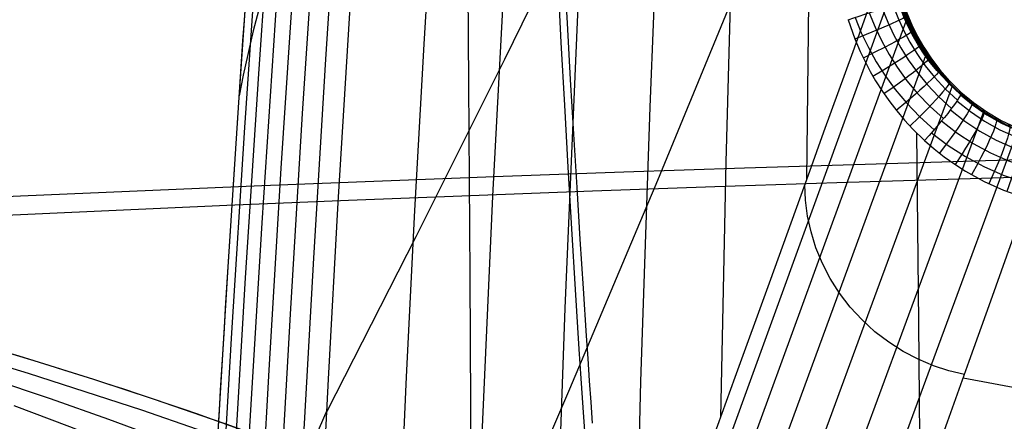
# Model space of a CAD drawing. Units: millimetres. Extents: x -158 to 2276, y -433 to 480.
# Drawn here: x 1863 to 1918, y 282 to 305 of the extents above; entities that cross this region are included whole.
import ezdxf

# ---------------------------------------------------------------- set-up
doc = ezdxf.new("R2010")
doc.units = ezdxf.units.MM
doc.header["$MEASUREMENT"] = 0
doc.layers.add('GEB-ART-NR', color=7, linetype='Continuous', lineweight=0)

# ---------------------------------------------------------------- blocks, each defined once
blk = doc.blocks.new('Block_71')
at = {"layer": 'GEB-ART-NR', "color": 18, "lineweight": 25, "true_color": 0x000000}
blk.add_open_spline([(1870.257, 175.693), (1870.78, 207.859), (1871.897, 240.053), (1873.657, 272.208), (1875.009, 296.918), (1876.741, 321.605), (1878.873, 346.233), (1879.375, 352.029), (1879.899, 357.824), (1880.446, 363.617), (1883.27, 393.531), (1886.7, 423.409), (1890.779, 453.166)], degree=3, knots=[0, 0, 0, 0, 1, 1, 1, 2, 2, 2, 3, 3, 3, 4, 4, 4, 4], dxfattribs=at)
blk = doc.blocks.new('Block_78')
at = {"layer": 'GEB-ART-NR', "color": 18, "lineweight": 25, "true_color": 0x000000}
blk.add_line((1880.937, 294.368), (1880.937, 294.368), dxfattribs=at)
for points in [[(1871.946, 236.02), (1872.457, 248.085), (1873.027, 260.148), (1873.657, 272.208), (1874.182, 281.473), (1874.743, 290.736), (1875.339, 299.995), (1875.973, 309.251), (1876.642, 318.504), (1877.349, 327.752), (1878.092, 336.995), (1878.873, 346.233), (1879.643, 354.926), (1880.446, 363.617), (1881.533, 374.833), (1882.678, 386.045), (1883.881, 397.251), (1885.142, 408.451), (1886.461, 419.643), (1887.841, 430.827), (1889.28, 442.002), (1890.779, 453.166)], [(1891.286, 453.077), (1889.852, 442.491), (1888.465, 431.838), (1887.127, 421.117), (1885.836, 410.329), (1884.595, 399.474), (1883.402, 388.551), (1882.259, 377.561), (1881.166, 366.504), (1880.12, 355.352), (1879.126, 344.132), (1878.183, 332.845), (1877.291, 321.491), (1876.452, 310.069), (1875.665, 298.579), (1874.932, 287.022), (1874.251, 275.398), (1873.625, 263.707), (1873.052, 251.948), (1872.534, 240.122), (1872.071, 228.229)], [(1891.892, 452.996), (1890.494, 442.723), (1889.142, 432.398), (1887.837, 422.023), (1886.579, 411.596), (1885.369, 401.118), (1884.206, 390.589), (1883.091, 380.009), (1882.024, 369.377), (1880.961, 358.221), (1879.951, 347.01), (1878.995, 335.743), (1878.091, 324.42), (1877.242, 313.042), (1876.446, 301.61), (1875.704, 290.122), (1875.016, 278.58), (1874.383, 266.983), (1873.805, 255.331), (1873.282, 243.625), (1872.814, 231.864)], [(1892.597, 452.926), (1891.239, 442.969), (1889.926, 432.976), (1888.659, 422.945), (1887.439, 412.878), (1886.264, 402.773), (1885.135, 392.632), (1884.052, 382.454), (1883.015, 372.238), (1881.939, 361.079), (1880.918, 349.875), (1879.952, 338.628), (1879.041, 327.338), (1878.184, 316.006), (1877.383, 304.63), (1876.637, 293.212), (1875.947, 281.752), (1875.312, 270.25), (1874.732, 258.706), (1874.208, 247.12), (1873.739, 235.492)], [(1893.389, 452.868), (1892.075, 443.232), (1890.806, 433.571), (1889.581, 423.886), (1888.401, 414.176), (1887.265, 404.441), (1886.174, 394.681), (1885.126, 384.897), (1884.123, 375.088), (1883.037, 363.925), (1882.009, 352.73), (1881.037, 341.504), (1880.121, 330.247), (1879.262, 318.959), (1878.46, 307.641), (1877.713, 296.294), (1877.024, 284.916), (1876.39, 273.51), (1875.812, 262.074), (1875.291, 250.609), (1874.825, 239.114), (1874.416, 227.59)], [(1894.256, 452.826), (1892.99, 443.513), (1891.768, 434.186), (1890.589, 424.845), (1889.452, 415.49), (1888.358, 406.121), (1887.306, 396.737), (1886.297, 387.34), (1885.33, 377.928), (1884.238, 366.762), (1883.206, 355.576), (1882.231, 344.371), (1881.315, 333.147), (1880.457, 321.905), (1879.656, 310.645), (1878.913, 299.368), (1878.227, 288.074), (1877.598, 276.763), (1877.026, 265.436), (1876.511, 254.092), (1876.052, 242.732), (1875.649, 231.354)], [(1895.186, 452.8), (1892.799, 434.82), (1890.577, 416.821), (1888.517, 398.801), (1886.619, 380.76), (1885.525, 369.59), (1884.491, 358.413), (1883.517, 347.229), (1882.604, 336.039), (1881.749, 324.843), (1880.954, 313.641), (1880.217, 302.435), (1879.538, 291.225), (1878.965, 280.914), (1878.441, 270.599), (1877.965, 260.282), (1877.536, 249.96), (1877.155, 239.636), (1876.822, 229.307), (1876.535, 218.975), (1876.295, 208.639)], [(1880.937, 294.368), (1881.751, 307.8), (1882.652, 321.245), (1883.213, 329.027), (1883.804, 336.812), (1884.424, 344.601), (1885.073, 352.392), (1885.753, 360.187), (1886.463, 367.984), (1887.203, 375.783), (1887.974, 383.585), (1888.863, 392.227), (1889.791, 400.872), (1890.757, 409.519), (1891.762, 418.169), (1892.806, 426.821), (1893.89, 435.476), (1895.013, 444.133), (1896.176, 452.793)], [(1882.656, 321.291), (1881.512, 318.84), (1880.422, 316.385), (1879.396, 313.926), (1878.444, 311.461), (1877.577, 308.991), (1876.805, 306.514), (1876.14, 304.03), (1875.591, 301.538), (1875.365, 300.377)], [(1877.824, 214.99), (1878.057, 224.889), (1878.333, 234.795), (1878.654, 244.706), (1879.019, 254.625), (1879.43, 264.55), (1879.886, 274.482), (1880.388, 284.422), (1880.937, 294.368)], [(1880.295, 282.647), (1879.123, 279.962), (1878.011, 277.273), (1876.97, 274.58), (1876.01, 271.884), (1875.144, 269.182), (1874.383, 266.475), (1873.737, 263.763), (1873.219, 261.044), (1873.009, 259.778)]]:
    blk.add_lwpolyline(points, dxfattribs=at)
blk = doc.blocks.new('Block_88')
at = {"layer": 'GEB-ART-NR', "color": 18, "lineweight": 25, "true_color": 0x000000}
for points in [[(1860.267, 285.723), (1863.493, 284.744), (1869.861, 282.689), (1876.128, 280.509), (1882.3, 278.21), (1888.388, 275.798), (1894.398, 273.278), (1900.341, 270.656), (1906.224, 267.937), (1912.056, 265.127)], [(1918.261, 261.61), (1915.202, 263.372), (1912.129, 265.087), (1909.04, 266.755), (1905.936, 268.378), (1902.814, 269.954), (1899.676, 271.485), (1896.52, 272.971), (1893.344, 274.413), (1890.15, 275.81), (1886.935, 277.164), (1883.699, 278.474), (1880.442, 279.741), (1877.163, 280.966), (1873.861, 282.148), (1870.535, 283.289), (1867.184, 284.389), (1863.821, 285.444), (1860.456, 286.453)], [(1862.675, 282.933), (1865.82, 281.751), (1868.925, 280.528), (1871.992, 279.264), (1875.022, 277.96), (1878.017, 276.616), (1880.979, 275.235), (1883.908, 273.816), (1886.807, 272.361), (1889.678, 270.871), (1892.521, 269.346), (1898.132, 266.196), (1903.652, 262.919), (1909.095, 259.523)], [(1861.398, 284.437), (1864.72, 283.32), (1868.005, 282.162), (1871.255, 280.966), (1874.472, 279.731), (1877.657, 278.459), (1880.811, 277.15), (1883.936, 275.806), (1887.033, 274.427), (1890.104, 273.014), (1896.174, 270.09), (1902.156, 267.042), (1908.063, 263.877), (1913.907, 260.601)]]:
    blk.add_lwpolyline(points, dxfattribs=at)
blk = doc.blocks.new('Block_120')
at = {"layer": 'GEB-ART-NR', "color": 18, "lineweight": 25, "true_color": 0x000000}
for points in [[(1898.67, 236.584), (1900.226, 240.821), (1901.775, 245.044), (1902.941, 248.225), (1904.104, 251.398), (1904.963, 253.746), (1906.446, 257.804), (1907.921, 261.849), (1909.086, 265.052), (1909.938, 267.397), (1911.003, 270.334), (1912.494, 274.459), (1913.977, 278.571), (1915.212, 282.005), (1916.441, 285.43), (1917.656, 288.825), (1918.866, 292.211), (1919.881, 295.058), (1920.891, 297.898)], [(2025.109, 275.7), (2020.483, 275.709), (2015.82, 275.746), (2006.404, 275.904), (1999.94, 276.079), (1993.45, 276.311), (1986.948, 276.6), (1980.447, 276.949), (1973.961, 277.36), (1967.502, 277.833), (1961.085, 278.37), (1954.722, 278.973), (1948.427, 279.643), (1942.214, 280.38), (1936.094, 281.187), (1930.082, 282.064), (1926.513, 282.628), (1922.991, 283.218), (1919.519, 283.834), (1916.099, 284.477)]]:
    blk.add_lwpolyline(points, dxfattribs=at)
blk = doc.blocks.new('Block_254')
at = {"layer": 'GEB-ART-NR', "color": 18, "lineweight": 25, "true_color": 0x000000}
for p, q in [((1915.863, 300.572), (1915.863, 300.572)), ((1913.931, 297.85), (1913.931, 297.85)), ((1920.891, 297.898), (1920.891, 297.898)), ((1920.641, 294.357), (1920.641, 294.357))]:
    blk.add_line(p, q, dxfattribs=at)
for points in [[(1920.891, 297.898), (1920.151, 298.093), (1919.412, 298.347), (1918.677, 298.661), (1917.92, 299.055), (1917.189, 299.513), (1916.453, 300.06), (1915.865, 300.571)], [(1915.947, 300.425), (1915.947, 300.425), (1916.672, 299.835), (1917.439, 299.307), (1918.263, 298.835), (1919.122, 298.436), (1920.089, 298.085), (1921.081, 297.827)], [(1915.977, 300.58), (1915.977, 300.58), (1916.681, 299.992), (1917.429, 299.463), (1918.235, 298.989), (1919.077, 298.586), (1920.028, 298.232), (1921.006, 297.969)], [(1916.489, 300.031), (1916.595, 300.058), (1916.614, 299.963), (1916.584, 299.864), (1916.526, 299.73), (1916.438, 299.562), (1916.323, 299.36), (1916.181, 299.129), (1916.016, 298.874), (1915.831, 298.599), (1915.631, 298.311), (1915.419, 298.016), (1915.202, 297.72), (1914.764, 297.143)], [(1915.747, 300.084), (1915.747, 300.084), (1916.507, 299.481), (1917.31, 298.941), (1918.171, 298.461), (1919.066, 298.054), (1920.071, 297.7), (1921.102, 297.439)], [(1915.38, 299.577), (1915.38, 299.577), (1916.19, 298.945), (1917.043, 298.383), (1917.957, 297.882), (1918.905, 297.459), (1919.969, 297.091), (1921.058, 296.822)], [(1917.15, 299.539), (1917.259, 299.574), (1917.285, 299.544), (1917.289, 299.48), (1917.268, 299.377), (1917.22, 299.237), (1917.146, 299.059), (1917.046, 298.847), (1916.921, 298.603), (1916.775, 298.332), (1916.61, 298.041), (1916.43, 297.736), (1916.24, 297.424), (1916.044, 297.11), (1915.648, 296.499)], [(1914.884, 298.955), (1914.885, 298.955), (1915.752, 298.286), (1916.665, 297.69), (1917.642, 297.16), (1918.655, 296.713), (1919.793, 296.325), (1920.955, 296.041)], [(1917.845, 299.099), (1917.956, 299.142), (1917.986, 299.114), (1917.996, 299.048), (1917.983, 298.943), (1917.947, 298.797), (1917.887, 298.612), (1917.803, 298.389), (1917.696, 298.133), (1917.57, 297.849), (1917.426, 297.543), (1917.268, 297.222), (1917.101, 296.894), (1916.928, 296.564), (1916.577, 295.923)], [(1918.57, 298.712), (1918.681, 298.763), (1918.715, 298.737), (1918.731, 298.671), (1918.727, 298.563), (1918.703, 298.413), (1918.657, 298.22), (1918.59, 297.989), (1918.502, 297.722), (1918.396, 297.426), (1918.275, 297.106), (1918.141, 296.772), (1917.998, 296.429), (1917.849, 296.085), (1917.546, 295.417)], [(1914.323, 298.294), (1914.323, 298.294), (1915.249, 297.581), (1916.225, 296.946), (1917.269, 296.381), (1918.352, 295.906), (1919.567, 295.492), (1920.809, 295.189)], [(1919.323, 298.381), (1919.432, 298.44), (1919.469, 298.416), (1919.491, 298.35), (1919.496, 298.24), (1919.483, 298.086), (1919.452, 297.888), (1919.402, 297.648), (1919.335, 297.372), (1919.251, 297.065), (1919.154, 296.735), (1919.044, 296.388), (1918.927, 296.033), (1918.803, 295.677), (1918.55, 294.985)], [(1920.098, 298.109), (1920.204, 298.176), (1920.244, 298.153), (1920.271, 298.087), (1920.285, 297.976), (1920.284, 297.819), (1920.268, 297.616), (1920.237, 297.37), (1920.19, 297.086), (1920.13, 296.77), (1920.057, 296.43), (1919.973, 296.073), (1919.882, 295.708), (1919.785, 295.341), (1919.584, 294.631)], [(1913.931, 297.85), (1914.474, 297.377), (1915.039, 296.932), (1915.625, 296.515), (1916.231, 296.127), (1917.28, 295.547), (1918.373, 295.055), (1919.492, 294.659), (1920.641, 294.357)]]:
    blk.add_lwpolyline(points, dxfattribs=at)
for points in [[(1915.863, 300.572), (1915.897, 300.588), (1915.924, 300.596), (1915.944, 300.596), (1916.19, 300.592), (1915.289, 299.363), (1913.931, 297.85)], [(1920.641, 294.357), (1921.072, 296.35), (1921.229, 297.968), (1920.993, 297.971), (1920.964, 297.971), (1920.93, 297.947), (1920.891, 297.898)]]:
    blk.add_open_spline(points, degree=3, knots=[0, 0, 0, 0, 1, 1, 1, 2, 2, 2, 2], dxfattribs=at)
blk = doc.blocks.new('Block_255')
at = {"layer": 'GEB-ART-NR', "color": 18, "lineweight": 25, "true_color": 0x000000}
blk.add_line((1913.931, 297.85), (1913.931, 297.85), dxfattribs=at)
for points in [[(1887.724, 353.304), (1887.859, 342.915), (1887.98, 332.651), (1888.09, 322.252), (1888.187, 311.717), (1888.271, 301.047), (1888.34, 290.241), (1888.393, 279.291), (1888.426, 268.19), (1888.438, 256.929), (1888.435, 251.235), (1888.426, 245.499), (1888.411, 239.717), (1888.39, 233.89)], [(1909.629, 304.659), (1910.007, 303.577), (1910.305, 302.871), (1910.873, 301.734), (1911.177, 301.207), (1911.56, 300.607), (1911.97, 300.026), (1912.363, 299.517), (1912.805, 298.994), (1913.27, 298.491), (1913.931, 297.85)], [(1913.48, 298.279), (1913.596, 287.612), (1913.69, 276.824), (1913.761, 265.909), (1913.805, 254.86), (1913.82, 243.435), (1913.804, 231.856), (1913.784, 226.005), (1913.755, 220.112), (1913.717, 214.176), (1913.67, 208.194), (1913.599, 200.652), (1913.513, 193.036), (1913.413, 185.346), (1913.299, 177.579)], [(1913.931, 297.85), (1914.474, 297.377), (1915.039, 296.932), (1915.625, 296.515), (1916.231, 296.127), (1917.28, 295.547), (1918.373, 295.055), (1919.492, 294.659), (1920.641, 294.357)]]:
    blk.add_lwpolyline(points, dxfattribs=at)
blk = doc.blocks.new('Block_256')
at = {"layer": 'GEB-ART-NR', "color": 18, "lineweight": 25, "true_color": 0x000000}
for p, q in [((1912.661, 305.767), (1912.661, 305.767)), ((1909.629, 304.659), (1909.629, 304.659)), ((1915.863, 300.572), (1915.863, 300.572)), ((1913.931, 297.85), (1913.931, 297.85))]:
    blk.add_line(p, q, dxfattribs=at)
for points in [[(1909.629, 304.659), (1909.94, 304.758), (1910.255, 304.859), (1910.567, 304.961), (1910.874, 305.063), (1911.174, 305.163), (1911.465, 305.262), (1911.742, 305.359), (1911.989, 305.448), (1912.202, 305.527), (1912.376, 305.594), (1912.51, 305.65), (1912.607, 305.694), (1912.668, 305.727), (1912.697, 305.75), (1912.695, 305.763), (1912.662, 305.767)], [(1911.548, 305.291), (1911.853, 304.525), (1912.204, 303.782), (1912.588, 303.077), (1913.012, 302.398), (1913.523, 301.685), (1914.077, 301.011), (1914.738, 300.31), (1915.446, 299.664)], [(1912.137, 305.502), (1912.418, 304.774), (1912.742, 304.067), (1913.1, 303.395), (1913.495, 302.747), (1913.972, 302.067), (1914.491, 301.421), (1915.112, 300.751), (1915.778, 300.131)], [(1912.523, 305.656), (1912.783, 304.953), (1913.084, 304.269), (1913.418, 303.619), (1913.789, 302.991), (1914.239, 302.33), (1914.73, 301.702), (1915.32, 301.048), (1915.955, 300.442)], [(1912.661, 305.767), (1912.833, 305.235), (1913.029, 304.715), (1913.249, 304.206), (1913.428, 303.833), (1913.81, 303.134), (1914.236, 302.464), (1914.509, 302.083), (1914.875, 301.619), (1915.263, 301.176), (1915.67, 300.757), (1915.862, 300.573)], [(1912.69, 305.742), (1912.69, 305.742), (1912.932, 305.052), (1913.216, 304.378), (1913.532, 303.737), (1913.886, 303.116), (1914.317, 302.461), (1914.79, 301.838), (1915.36, 301.187), (1915.975, 300.583)], [(1912.946, 304.929), (1912.995, 304.915), (1912.92, 304.85), (1912.704, 304.729), (1912.344, 304.554), (1911.857, 304.334), (1911.277, 304.083), (1910.648, 303.82), (1910.013, 303.562)], [(1910.015, 304.782), (1910.015, 304.782), (1910.366, 303.92), (1910.768, 303.085), (1911.209, 302.292), (1911.694, 301.529), (1912.277, 300.729), (1912.909, 299.972), (1913.663, 299.186), (1914.468, 298.462)], [(1910.813, 305.042), (1910.813, 305.042), (1911.143, 304.23), (1911.52, 303.443), (1911.934, 302.695), (1912.388, 301.977), (1912.935, 301.223), (1913.528, 300.51), (1914.236, 299.769), (1914.992, 299.087)], [(1909.629, 304.659), (1910.007, 303.577), (1910.305, 302.871), (1910.873, 301.734), (1911.177, 301.207), (1911.56, 300.607), (1911.97, 300.026), (1912.363, 299.517), (1912.805, 298.994), (1913.27, 298.491), (1913.931, 297.85)], [(1913.292, 304.114), (1913.352, 304.102), (1913.291, 304.029), (1913.09, 303.887), (1912.745, 303.679), (1912.523, 303.554), (1912.274, 303.416), (1911.71, 303.117), (1911.098, 302.803), (1910.48, 302.495)], [(1913.697, 303.329), (1913.768, 303.321), (1913.721, 303.24), (1913.535, 303.079), (1913.389, 302.969), (1913.208, 302.839), (1912.996, 302.694), (1912.756, 302.534), (1912.213, 302.186), (1911.621, 301.822), (1911.025, 301.465)], [(1914.159, 302.578), (1914.241, 302.575), (1914.207, 302.488), (1914.14, 302.41), (1914.038, 302.309), (1913.901, 302.184), (1913.731, 302.038), (1913.53, 301.874), (1913.301, 301.693), (1913.05, 301.5), (1912.782, 301.298), (1912.217, 300.884), (1911.646, 300.481)], [(1914.677, 301.865), (1914.767, 301.868), (1914.747, 301.776), (1914.688, 301.692), (1914.596, 301.58), (1914.47, 301.442), (1914.311, 301.281), (1914.122, 301.097), (1913.907, 300.896), (1913.67, 300.681), (1913.417, 300.456), (1912.881, 299.995), (1912.34, 299.546)], [(1915.247, 301.194), (1915.344, 301.204), (1915.337, 301.109), (1915.287, 301.018), (1915.205, 300.897), (1915.091, 300.747), (1914.945, 300.57), (1914.77, 300.369), (1914.57, 300.148), (1914.349, 299.912), (1914.112, 299.665), (1913.61, 299.159), (1913.103, 298.667)]]:
    blk.add_lwpolyline(points, dxfattribs=at)
blk.add_open_spline([(1915.863, 300.572), (1915.897, 300.588), (1915.924, 300.596), (1915.944, 300.596), (1916.19, 300.592), (1915.289, 299.363), (1913.931, 297.85)], degree=3, knots=[0, 0, 0, 0, 1, 1, 1, 2, 2, 2, 2], dxfattribs=at)
blk = doc.blocks.new('Block_266')
at = {"layer": 'GEB-ART-NR', "color": 18, "lineweight": 25, "true_color": 0x000000}
blk.add_line((1880.937, 294.368), (1880.937, 294.368), dxfattribs=at)
for points in [[(1915.326, 457.569), (1914.296, 446.122), (1913.338, 434.682), (1912.453, 423.249), (1911.639, 411.823), (1910.922, 400.843), (1910.271, 389.869), (1909.684, 378.902), (1909.162, 367.943), (1908.761, 358.477), (1908.409, 349.018), (1907.99, 335.658), (1907.665, 322.312), (1907.432, 308.978), (1907.291, 295.657)], [(1913.257, 456.406), (1911.95, 444.024), (1910.728, 431.65), (1909.592, 419.283), (1908.54, 406.923), (1907.617, 395.189), (1906.769, 383.463), (1905.995, 371.744), (1905.294, 360.034), (1904.746, 349.92), (1904.253, 339.813), (1903.641, 325.407), (1903.137, 311.017), (1902.739, 296.642), (1902.447, 282.281)], [(1910.529, 455.364), (1908.986, 442.039), (1907.543, 428.723), (1906.197, 415.415), (1904.949, 402.115), (1903.863, 389.62), (1902.861, 377.133), (1901.942, 364.654), (1901.106, 352.185), (1900.448, 341.415), (1899.851, 330.654), (1899.096, 315.18), (1898.464, 299.723), (1897.952, 284.284), (1897.56, 268.862)], [(1907.302, 454.348), (1905.554, 440.076), (1903.92, 425.813), (1902.398, 411.559), (1900.986, 397.313), (1899.77, 384.056), (1898.646, 370.807), (1897.615, 357.568), (1896.675, 344.339), (1895.936, 332.914), (1895.263, 321.498), (1894.404, 304.948), (1893.683, 288.417), (1893.097, 271.907), (1892.644, 255.415)], [(1903.741, 453.492), (1901.806, 438.237), (1900, 422.992), (1898.32, 407.756), (1896.764, 392.528), (1895.439, 378.508), (1894.217, 364.497), (1893.096, 350.495), (1892.076, 336.505), (1891.274, 324.423), (1890.545, 312.351), (1889.61, 294.719), (1888.827, 277.109), (1888.195, 259.521), (1887.711, 241.955)], [(1880.937, 294.368), (1881.751, 307.8), (1882.652, 321.245), (1883.213, 329.027), (1883.804, 336.812), (1884.424, 344.601), (1885.073, 352.392), (1885.753, 360.187), (1886.463, 367.984), (1887.203, 375.783), (1887.974, 383.585), (1888.863, 392.227), (1889.791, 400.872), (1890.757, 409.519), (1891.762, 418.169), (1892.806, 426.821), (1893.89, 435.476), (1895.013, 444.133), (1896.176, 452.793)], [(1899.992, 452.964), (1897.878, 436.684), (1895.908, 420.414), (1894.08, 404.154), (1892.391, 387.903), (1890.971, 373.106), (1889.663, 358.318), (1888.466, 343.54), (1887.378, 328.775), (1886.525, 316.024), (1885.752, 303.284), (1885.233, 293.911), (1884.757, 284.545), (1883.93, 265.832), (1883.268, 247.144), (1882.769, 228.479)], [(1912.148, 350.575), (1910.577, 346.619), (1908.96, 342.679), (1905.985, 335.726), (1904.59, 332.57), (1902.312, 327.538), (1899.983, 322.511), (1895.196, 312.459), (1890.284, 302.412), (1885.299, 292.434), (1882.795, 287.493), (1880.292, 282.596)], [(1911.999, 328.317), (1908.456, 319.149), (1905.233, 311.048), (1903.742, 307.363), (1898.895, 295.606), (1893.947, 283.852), (1888.928, 272.101), (1883.869, 260.388), (1878.798, 248.754)], [(1911.955, 308.626), (1909.884, 302.854), (1908.25, 298.316), (1907.454, 296.109), (1905.179, 289.815), (1903.255, 284.506), (1902.027, 281.127), (1899.41, 273.937), (1898.211, 270.647), (1896.001, 264.594), (1893.135, 256.756), (1889.986, 248.158), (1889.722, 247.44), (1888.039, 242.849), (1885.778, 236.684), (1883.546, 230.6), (1882.933, 228.927), (1880.834, 223.2), (1879.345, 219.136), (1877.824, 214.99)], [(1877.824, 214.99), (1878.057, 224.889), (1878.333, 234.795), (1878.654, 244.706), (1879.019, 254.625), (1879.43, 264.55), (1879.886, 274.482), (1880.388, 284.422), (1880.937, 294.368)]]:
    blk.add_lwpolyline(points, dxfattribs=at)
blk = doc.blocks.new('Block_267')
at = {"layer": 'GEB-ART-NR', "color": 18, "lineweight": 25, "true_color": 0x000000}
for p, q in [((1911.955, 308.626), (1912.078, 308.981)), ((1911.955, 308.626), (1911.955, 308.626)), ((1912.078, 308.981), (1912.078, 308.981)), ((1912.661, 305.767), (1912.661, 305.767)), ((1913.13, 304.474), (1913.036, 304.203)), ((1915.863, 300.572), (1915.863, 300.572))]:
    blk.add_line(p, q, dxfattribs=at)
blk.add_lwpolyline([(1912.661, 305.767), (1912.833, 305.235), (1913.029, 304.715), (1913.249, 304.206), (1913.428, 303.833), (1913.81, 303.134), (1914.236, 302.464), (1914.509, 302.083), (1914.875, 301.619), (1915.263, 301.176), (1915.67, 300.757), (1915.862, 300.573)], dxfattribs=at)
for points in [[(1915.863, 300.572), (1913.456, 302.605), (1912.033, 305.536), (1911.955, 308.626)], [(1915.174, 301.274), (1913.188, 303.266), (1912.042, 305.913), (1911.971, 308.674)], [(1914.571, 302.002), (1912.962, 303.905), (1912.052, 306.275), (1911.989, 308.725)], [(1914.052, 302.741), (1912.775, 304.518), (1912.062, 306.62), (1912.007, 308.777)], [(1913.609, 303.488), (1912.619, 305.111), (1912.073, 306.952), (1912.025, 308.828)], [(1913.232, 304.243), (1912.49, 305.688), (1912.084, 307.273), (1912.043, 308.88)], [(1912.916, 305.007), (1912.385, 306.255), (1912.095, 307.586), (1912.061, 308.931)], [(1912.661, 305.767), (1912.302, 306.805), (1912.106, 307.889), (1912.078, 308.981)]]:
    blk.add_open_spline(points, degree=3, dxfattribs=at)
blk = doc.blocks.new('Block_288')
at = {"layer": 'GEB-ART-NR', "color": 18, "lineweight": 25, "true_color": 0x000000}
blk.add_line((1915.863, 300.572), (1915.863, 300.572), dxfattribs=at)
for points in [[(1911.955, 308.626), (1909.884, 302.854), (1908.25, 298.316), (1907.454, 296.109), (1905.179, 289.815), (1903.255, 284.506), (1902.027, 281.127), (1899.41, 273.937), (1898.211, 270.647), (1896.001, 264.594), (1893.135, 256.756), (1889.986, 248.158), (1889.722, 247.44), (1888.039, 242.849), (1885.778, 236.684), (1883.546, 230.6), (1882.933, 228.927), (1880.834, 223.2), (1879.345, 219.136), (1877.824, 214.99)], [(1912.201, 306.602), (1907.669, 294.082), (1902.22, 279.099), (1896.183, 262.565), (1889.902, 245.41), (1883.728, 228.57), (1878.01, 212.977), (1878.008, 212.974)], [(1912.872, 304.556), (1908.307, 292.025), (1902.836, 277.035), (1896.788, 260.498), (1890.505, 243.343), (1884.334, 226.504), (1878.618, 210.912), (1878.616, 210.905)], [(1913.979, 302.616), (1909.382, 290.068), (1903.89, 275.067), (1897.832, 258.525), (1891.547, 241.369), (1885.378, 224.53), (1879.665, 208.94), (1879.661, 208.929)], [(1915.478, 300.913), (1910.854, 288.343), (1905.343, 273.326), (1899.276, 256.777), (1892.99, 239.619), (1886.822, 222.782), (1881.112, 207.193), (1881.107, 207.178)], [(1920.891, 297.898), (1920.151, 298.093), (1919.412, 298.347), (1918.677, 298.661), (1917.92, 299.055), (1917.189, 299.513), (1916.453, 300.06), (1915.865, 300.571)], [(1917.246, 299.474), (1912.631, 286.956), (1907.104, 271.922), (1901.03, 255.363), (1894.742, 238.204), (1888.577, 221.369), (1882.868, 205.782), (1882.861, 205.761)], [(1919.186, 298.436), (1914.587, 285.973), (1909.05, 270.917), (1902.97, 254.348), (1896.682, 237.187), (1890.517, 220.354), (1884.81, 204.771), (1884.8, 204.743)], [(1898.67, 236.584), (1900.226, 240.821), (1901.775, 245.044), (1902.941, 248.225), (1904.104, 251.398), (1904.963, 253.746), (1906.446, 257.804), (1907.921, 261.849), (1909.086, 265.052), (1909.938, 267.397), (1911.003, 270.334), (1912.494, 274.459), (1913.977, 278.571), (1915.212, 282.005), (1916.441, 285.43), (1917.656, 288.825), (1918.866, 292.211), (1919.881, 295.058), (1920.891, 297.898)], [(1916.168, 284.669), (1915.301, 284.88), (1914.432, 285.166), (1913.57, 285.53), (1912.726, 285.973), (1911.911, 286.492), (1911.135, 287.086), (1910.41, 287.749), (1909.744, 288.474), (1909.147, 289.254), (1908.624, 290.078), (1908.18, 290.935), (1907.819, 291.816), (1907.54, 292.708), (1907.343, 293.602), (1907.225, 294.487), (1907.182, 295.355)]]:
    blk.add_lwpolyline(points, dxfattribs=at)
blk.add_open_spline([(1915.863, 300.572), (1913.456, 302.605), (1912.033, 305.536), (1911.955, 308.626)], degree=3, dxfattribs=at)
blk = doc.blocks.new('Block_406')
at = {"layer": 'GEB-ART-NR', "color": 18, "lineweight": 25, "true_color": 0x000000}
blk.add_open_spline([(1918.261, 261.61), (1901.984, 271.134), (1885.119, 278.634), (1867.184, 284.389), (1849.251, 290.144), (1831.28, 293.852), (1812.426, 296.4)], degree=3, knots=[0, 0, 0, 0, 1, 1, 1, 2, 2, 2, 2], dxfattribs=at)
blk = doc.blocks.new('Block_407')
at = {"layer": 'GEB-ART-NR', "color": 18, "lineweight": 25, "true_color": 0x000000}
for points in [[(1893.286, 306.903), (1893.47, 303.372), (1893.66, 299.848), (1893.855, 296.345), (1894.056, 292.876), (1894.264, 289.458), (1894.477, 286.102), (1894.586, 284.452), (1894.697, 282.823), (1894.808, 281.218)], [(1893.654, 307.338), (1893.814, 304.457), (1893.995, 301.292), (1894.175, 298.203), (1894.356, 295.204), (1894.535, 292.305), (1894.713, 289.52), (1894.889, 286.857), (1894.975, 285.574), (1895.06, 284.325), (1895.144, 283.11), (1895.226, 281.932)], [(1951.33, 297.515), (1944.534, 297.381), (1937.74, 297.234), (1930.948, 297.074), (1924.156, 296.9), (1917.367, 296.712), (1910.578, 296.511), (1903.79, 296.297), (1897.002, 296.069), (1890.215, 295.827), (1883.428, 295.572), (1876.64, 295.303), (1863.064, 294.725), (1853.254, 294.273), (1843.441, 293.792), (1833.629, 293.283), (1823.816, 292.745)], [(1950.29, 296.531), (1943.401, 296.389), (1936.514, 296.233), (1929.63, 296.062), (1922.748, 295.878), (1915.87, 295.679), (1908.993, 295.466), (1902.12, 295.238), (1895.25, 294.997), (1888.383, 294.741), (1881.519, 294.471), (1874.658, 294.187), (1860.946, 293.576), (1851.791, 293.137), (1842.643, 292.671), (1833.5, 292.181), (1824.365, 291.665)]]:
    blk.add_lwpolyline(points, dxfattribs=at)
blk = doc.blocks.new('Block_0')
at = {"layer": 'GEB-ART-NR'}
for name in ['Block_71', 'Block_407', 'Block_406', 'Block_266', 'Block_78', 'Block_255', 'Block_288', 'Block_267', 'Block_256', 'Block_254', 'Block_120', 'Block_88']:
    blk.add_blockref(name, (0, 0), dxfattribs=at)

msp = doc.modelspace()

# ---------------------------------------------------------------- block references
at = {"layer": 'GEB-ART-NR'}
msp.add_blockref('Block_0', (0, 0), dxfattribs=at)

doc.saveas('drawing.dxf')
